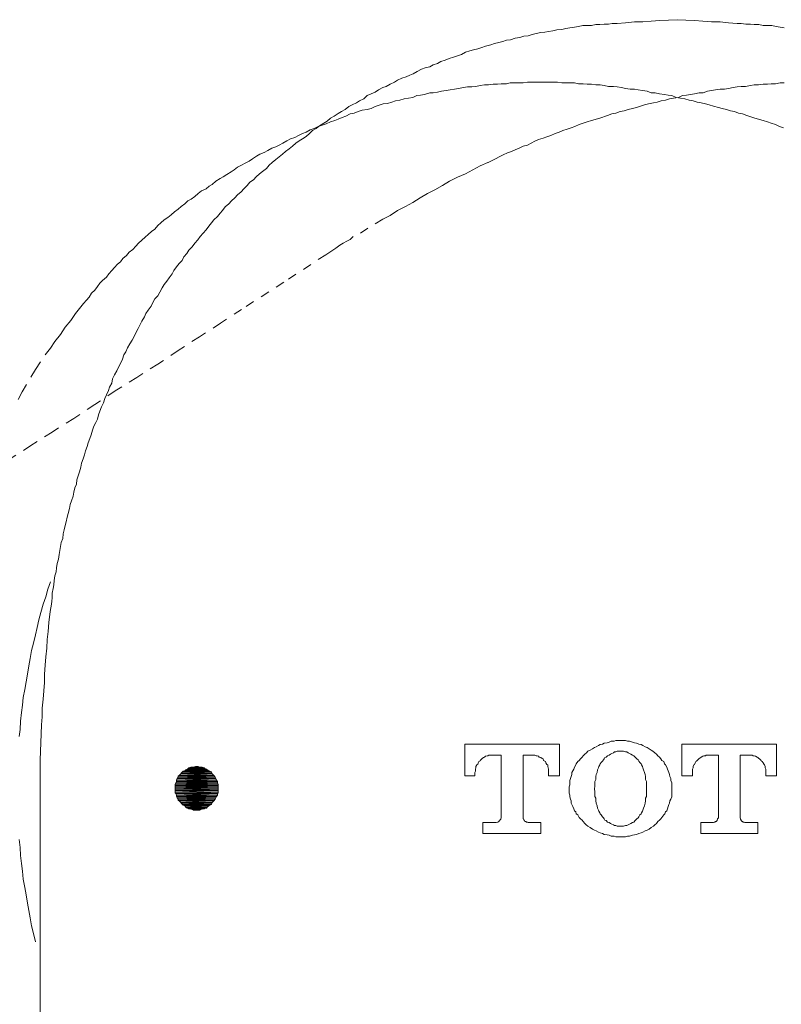
# Model space of a CAD drawing. Units: inches. Extents: x -360 to 1816, y -561 to 1041.
# Drawn here: x 159 to 190, y -14 to 25 of the extents above; entities that cross this region are included whole.
import ezdxf

# ---------------------------------------------------------------- set-up
doc = ezdxf.new("R2010")
doc.units = ezdxf.units.IN
doc.header["$MEASUREMENT"] = 0
for name, pattern in [('AI-Linetype-16', [0.705556, 0.352778, -0.352778]), ('AI-Linetype-18', [0.705556, 0.352778, -0.352778]), ('AI-Linetype-20', [0.705556, 0.352778, -0.352778]), ('AI-Linetype-29', [0.705556, 0.352778, -0.352778]), ('AI-Linetype-30', [0.705556, 0.352778, -0.352778])]:
    doc.linetypes.add(name, pattern=pattern)
doc.layers.add('图层 1', color=7, linetype='Continuous')

msp = doc.modelspace()

# ---------------------------------------------------------------- hatches: boundary and pattern name
at = {"layer": '图层 1'}
for points in [[(165.753, -4.657), (165.717, -4.675), (167.134, -4.675)], [(165.817, -4.603), (165.753, -4.657), (167.125, -4.657)], [(165.753, -4.657), (167.125, -4.657), (167.134, -4.675)], [(165.835, -4.576), (165.817, -4.603), (167.062, -4.603)], [(165.817, -4.603), (167.062, -4.603), (167.125, -4.657)], [(165.889, -4.521), (165.835, -4.576), (167.044, -4.576)], [(165.835, -4.576), (167.044, -4.576), (167.062, -4.603)], [(165.916, -4.494), (165.889, -4.521), (167.026, -4.521)], [(165.889, -4.521), (167.026, -4.521), (167.044, -4.576)], [(165.979, -4.476), (165.916, -4.494), (166.963, -4.494)], [(165.916, -4.494), (166.963, -4.494), (167.026, -4.521)], [(166.015, -4.44), (165.979, -4.476), (166.918, -4.476)], [(165.979, -4.476), (166.918, -4.476), (166.963, -4.494)], [(166.069, -4.413), (166.015, -4.44), (166.864, -4.44)], [(166.015, -4.44), (166.864, -4.44), (166.918, -4.476)], [(166.096, -4.395), (166.069, -4.413), (166.827, -4.413)], [(166.069, -4.413), (166.827, -4.413), (166.864, -4.44)], [(166.141, -4.359), (166.096, -4.395), (166.782, -4.395)], [(166.096, -4.395), (166.782, -4.395), (166.827, -4.413)], [(166.214, -4.332), (166.141, -4.359), (166.737, -4.359)], [(166.141, -4.359), (166.737, -4.359), (166.782, -4.395)], [(166.214, -4.332), (166.665, -4.332), (166.737, -4.359)], [(166.403, -4.314), (166.322, -4.332), (166.557, -4.332)], [(166.403, -4.314), (166.502, -4.314), (166.557, -4.332)], [(165.627, -4.946), (165.6, -5), (167.288, -5)], [(165.6, -5), (165.6, -5.054), (167.288, -5.054)], [(165.6, -5), (167.288, -5), (167.288, -5.054)], [(165.654, -4.901), (165.627, -4.946), (167.261, -4.946)], [(165.627, -4.946), (167.261, -4.946), (167.288, -5)], [(165.672, -4.783), (165.654, -4.846), (167.225, -4.846)], [(165.654, -4.846), (165.654, -4.901), (167.261, -4.901)], [(165.654, -4.846), (167.225, -4.846), (167.261, -4.901)], [(165.654, -4.901), (167.261, -4.901), (167.261, -4.946)], [(165.708, -4.729), (165.672, -4.783), (167.207, -4.783)], [(165.672, -4.783), (167.207, -4.783), (167.225, -4.846)], [(165.717, -4.675), (165.708, -4.729), (167.17, -4.729)], [(165.708, -4.729), (167.17, -4.729), (167.207, -4.783)], [(165.717, -4.675), (167.134, -4.675), (167.17, -4.729)], [(165.6, -5.054), (165.6, -5.108), (167.288, -5.108)], [(165.6, -5.054), (167.288, -5.054), (167.288, -5.108)], [(165.6, -5.108), (165.6, -5.162), (167.288, -5.162)], [(165.6, -5.108), (167.288, -5.108), (167.288, -5.162)], [(165.6, -5.162), (165.6, -5.226), (167.288, -5.226)], [(165.6, -5.162), (167.288, -5.162), (167.288, -5.226)], [(165.6, -5.226), (165.6, -5.271), (167.288, -5.271)], [(165.6, -5.226), (167.288, -5.226), (167.288, -5.271)], [(165.6, -5.271), (165.6, -5.343), (167.288, -5.343)], [(165.6, -5.271), (167.288, -5.271), (167.288, -5.343)], [(165.6, -5.343), (165.627, -5.379), (167.261, -5.379)], [(165.6, -5.343), (167.288, -5.343), (167.261, -5.379)], [(165.627, -5.379), (165.654, -5.442), (167.261, -5.442)], [(165.627, -5.379), (167.261, -5.379), (167.261, -5.442)], [(165.654, -5.442), (165.654, -5.487), (167.225, -5.487)], [(165.654, -5.442), (167.261, -5.442), (167.225, -5.487)], [(165.654, -5.487), (165.672, -5.541), (167.207, -5.541)], [(165.654, -5.487), (167.225, -5.487), (167.207, -5.541)], [(165.672, -5.541), (165.708, -5.596), (167.17, -5.596)], [(165.672, -5.541), (167.207, -5.541), (167.17, -5.596)], [(165.708, -5.596), (165.717, -5.65), (167.134, -5.65)], [(165.708, -5.596), (167.17, -5.596), (167.134, -5.65)], [(165.717, -5.65), (165.753, -5.668), (167.125, -5.668)], [(165.717, -5.65), (167.134, -5.65), (167.125, -5.668)], [(165.753, -5.668), (165.817, -5.731), (167.062, -5.731)], [(165.753, -5.668), (167.125, -5.668), (167.062, -5.731)], [(165.817, -5.731), (165.835, -5.749), (167.044, -5.749)], [(165.817, -5.731), (167.062, -5.731), (167.044, -5.749)], [(165.835, -5.749), (165.889, -5.812), (167.026, -5.812)], [(165.835, -5.749), (167.044, -5.749), (167.026, -5.812)], [(165.889, -5.812), (165.916, -5.83), (166.963, -5.83)], [(165.889, -5.812), (167.026, -5.812), (166.963, -5.83)], [(165.916, -5.83), (165.979, -5.866), (166.918, -5.866)], [(165.916, -5.83), (166.963, -5.83), (166.918, -5.866)], [(165.979, -5.866), (166.015, -5.912), (166.864, -5.912)], [(165.979, -5.866), (166.918, -5.866), (166.864, -5.912)], [(166.015, -5.912), (166.069, -5.948), (166.827, -5.948)], [(166.015, -5.912), (166.864, -5.912), (166.827, -5.948)], [(166.096, -5.948), (166.141, -5.975), (166.737, -5.975)], [(166.096, -5.948), (166.782, -5.948), (166.737, -5.975)], [(166.141, -5.975), (166.214, -5.993), (166.665, -5.993)], [(166.141, -5.975), (166.737, -5.975), (166.665, -5.993)], [(166.268, -5.993), (166.322, -6.029), (166.557, -6.029)], [(166.268, -5.993), (166.62, -5.993), (166.557, -6.029)]]:
    msp.add_hatch(color=7, dxfattribs=at).paths.add_polyline_path(points)

# ---------------------------------------------------------------- linework, layer by layer
at = {"layer": '图层 1', "color": 7, "lineweight": 9}
for points in [[(185.403, 25.147), (184.717, 25.111), (184.374, 25.093), (184.049, 25.057), (183.724, 25.057), (183.363, 25.021), (183.038, 25.003), (182.84, 25.003), (182.695, 24.976), (182.524, 24.976), (182.352, 24.958), (182.19, 24.958), (182.018, 24.922), (181.829, 24.913), (181.675, 24.913), (181.513, 24.877), (181.351, 24.859), (181.161, 24.823), (181.008, 24.795), (180.845, 24.759), (180.656, 24.741), (180.502, 24.714), (180.331, 24.678), (180.177, 24.66), (180.024, 24.642), (179.834, 24.597), (179.681, 24.57), (179.518, 24.516), (179.347, 24.498), (179.193, 24.443), (179.004, 24.416), (178.832, 24.353), (178.67, 24.335), (178.525, 24.281), (178.363, 24.254), (178.2, 24.209), (178.056, 24.155), (177.839, 24.109), (177.695, 24.046), (177.532, 23.992), (177.37, 23.965), (177.217, 23.92), (177.045, 23.866), (176.892, 23.775), (176.729, 23.721), (176.576, 23.667), (176.404, 23.613), (176.242, 23.55), (176.079, 23.505), (175.944, 23.423), (175.781, 23.369), (175.637, 23.288), (175.456, 23.243), (175.312, 23.198), (175.15, 23.099), (174.987, 23.017), (174.852, 22.963), (174.707, 22.891), (174.536, 22.837), (174.373, 22.765), (174.247, 22.683), (174.084, 22.602), (173.922, 22.512), (173.787, 22.476), (173.624, 22.385), (173.489, 22.295), (173.335, 22.223), (173.173, 22.151), (173.037, 22.024), (172.875, 21.952), (172.749, 21.871), (172.577, 21.79), (172.442, 21.718), (172.306, 21.609), (172.153, 21.528), (172.027, 21.447), (171.864, 21.338), (171.729, 21.266), (171.593, 21.14), (171.458, 21.068), (171.286, 20.959), (171.16, 20.86), (171.016, 20.779), (170.898, 20.661), (170.763, 20.544), (170.618, 20.454), (170.492, 20.364), (170.357, 20.273), (170.23, 20.156), (170.095, 20.057), (169.95, 19.948), (169.833, 19.849), (169.698, 19.732), (169.562, 19.632), (169.427, 19.515), (169.301, 19.407), (169.201, 19.28), (169.048, 19.163), (168.922, 19.064), (168.795, 18.956), (168.687, 18.829), (168.542, 18.739), (168.434, 18.613), (168.308, 18.477), (168.199, 18.36), (168.055, 18.233), (167.956, 18.125), (167.82, 17.999), (167.712, 17.881), (167.568, 17.764), (167.468, 17.62), (167.369, 17.511), (167.261, 17.385), (167.125, 17.25), (167.026, 17.132), (166.918, 17.006), (166.818, 16.861), (166.701, 16.726), (166.584, 16.591), (166.484, 16.464), (166.376, 16.338), (166.268, 16.194), (166.141, 16.058), (166.051, 15.923), (165.943, 15.796), (165.871, 15.652), (165.753, 15.526), (165.654, 15.399), (165.546, 15.255), (165.474, 15.128), (165.365, 14.966), (165.266, 14.831), (165.167, 14.704), (165.085, 14.569), (164.986, 14.406), (164.914, 14.262), (164.788, 14.136), (164.706, 13.973), (164.643, 13.847), (164.526, 13.684), (164.445, 13.558), (164.381, 13.423), (164.282, 13.251), (164.21, 13.125), (164.138, 12.962), (164.047, 12.791), (163.975, 12.655), (163.894, 12.511), (163.813, 12.366), (163.722, 12.204), (163.65, 12.051), (163.569, 11.924), (163.515, 11.753), (163.434, 11.59), (163.361, 11.437), (163.289, 11.301), (163.208, 11.139), (163.127, 10.976), (163.091, 10.814), (163.009, 10.651), (162.964, 10.525), (162.892, 10.354), (162.82, 10.2), (162.766, 10.038), (162.684, 9.884), (162.63, 9.713), (162.567, 9.559), (162.531, 9.388), (162.468, 9.261), (162.387, 9.117), (162.341, 8.955), (162.278, 8.774), (162.224, 8.63), (162.17, 8.458), (162.125, 8.314), (162.062, 8.142), (162.017, 7.989), (161.962, 7.826), (161.899, 7.655), (161.881, 7.501), (161.827, 7.312), (161.773, 7.158), (161.719, 7.005), (161.701, 6.824), (161.637, 6.68), (161.592, 6.518), (161.574, 6.355), (161.511, 6.175), (161.457, 6.03), (161.43, 5.868), (161.376, 5.669), (161.34, 5.525), (161.294, 5.344), (161.258, 5.191), (161.213, 5.028), (161.177, 4.866), (161.159, 4.685), (161.105, 4.523), (161.069, 4.369), (161.051, 4.207), (161.015, 4.053), (160.997, 3.864), (160.942, 3.701), (160.915, 3.53), (160.906, 3.376), (160.852, 3.214), (160.825, 3.033), (160.807, 2.862), (160.78, 2.708), (160.744, 2.528), (160.744, 2.356), (160.726, 2.203), (160.708, 2.022), (160.672, 1.878), (160.645, 1.698), (160.617, 1.373), (160.59, 1.012), (160.545, 0.705), (160.527, 0.362), (160.491, 0.019), (160.473, -0.306), (160.437, -0.667), (160.437, -0.992), (160.41, -1.326), (160.383, -1.651), (160.347, -2.003), (160.347, -2.355), (160.329, -2.662), (160.302, -3.375), (160.274, -4.043)], [(185.403, 25.147), (186.089, 25.111), (186.414, 25.093), (186.757, 25.057), (187.1, 25.057), (187.425, 25.021), (187.768, 25.003), (187.931, 25.003), (188.111, 24.976), (188.292, 24.976), (188.436, 24.958), (188.617, 24.958), (188.797, 24.922), (188.96, 24.913), (189.14, 24.913), (189.303, 24.877), (189.465, 24.859), (189.618, 24.823)], [(160.672, 2.97), (160.572, 2.681), (160.491, 2.384), (160.383, 2.095), (160.302, 1.77), (160.22, 1.472), (160.148, 1.174), (160.085, 0.885), (160.004, 0.56), (159.922, 0.271), (159.877, -0.054), (159.823, -0.342), (159.769, -0.667), (159.715, -0.974), (159.661, -1.272), (159.597, -1.588), (159.579, -1.895), (159.534, -2.184), (159.498, -2.518), (159.48, -2.843), (159.444, -3.122)], [(160.274, -4.043), (160.274, -4.206), (160.274, -4.359), (160.274, -4.521), (160.274, -4.675), (160.274, -4.846), (160.274, -5), (160.274, -5.343)], [(160.274, -5.343), (160.274, -7.311), (160.274, -9.296), (160.274, -10.271), (160.274, -11.273), (160.274, -12.257), (160.274, -13.25), (160.274, -14.279)], [(159.444, -7.184), (159.48, -7.509), (159.498, -7.825), (159.534, -8.132), (159.579, -8.43), (159.597, -8.755), (159.661, -9.08), (159.715, -9.369), (159.769, -9.693), (159.823, -9.982), (159.877, -10.271), (159.922, -10.596), (160.004, -10.894), (160.085, -11.228)]]:
    msp.add_lwpolyline(points, dxfattribs=at)
at = {"layer": '图层 1', "color": 7, "linetype": 'AI-Linetype-30', "lineweight": 9}
msp.add_lwpolyline([(160.085, 11.356), (160.473, 11.924), (160.672, 12.186), (160.852, 12.457), (161.069, 12.737), (161.258, 13.016), (161.475, 13.278), (161.664, 13.558), (161.773, 13.684), (161.881, 13.82), (161.98, 13.955), (162.098, 14.081), (162.206, 14.208), (162.296, 14.361), (162.423, 14.479), (162.531, 14.623), (162.63, 14.749), (162.73, 14.867), (162.883, 14.993), (162.982, 15.128), (163.091, 15.255), (163.199, 15.372), (163.325, 15.499), (163.434, 15.598), (163.533, 15.733), (163.677, 15.851), (163.777, 15.977), (163.921, 16.085), (164.047, 16.221), (164.156, 16.338), (164.282, 16.446), (164.408, 16.564), (164.526, 16.681), (164.661, 16.789), (164.788, 16.889), (164.914, 17.024), (165.031, 17.132), (165.167, 17.25), (165.311, 17.349), (165.437, 17.457), (165.573, 17.566), (165.708, 17.674), (165.835, 17.782), (165.979, 17.881), (166.096, 17.999), (166.232, 18.071), (166.376, 18.179), (166.502, 18.297), (166.638, 18.396), (166.818, 18.477), (166.936, 18.585), (167.062, 18.649), (167.207, 18.775), (167.369, 18.883), (167.495, 18.956), (167.64, 19.046), (167.802, 19.145), (167.929, 19.226), (168.055, 19.335), (168.217, 19.407), (168.362, 19.488), (168.515, 19.569), (168.642, 19.66), (168.804, 19.768), (168.94, 19.849), (169.102, 19.912), (169.246, 19.994), (169.409, 20.075), (169.562, 20.129), (169.698, 20.201), (169.842, 20.282), (170.005, 20.364), (170.149, 20.454), (170.312, 20.499), (170.456, 20.58), (170.618, 20.661), (170.763, 20.707), (170.916, 20.806), (171.079, 20.86), (171.241, 20.941), (171.395, 20.986), (171.557, 21.041), (171.729, 21.122), (171.891, 21.176), (172.027, 21.23), (172.189, 21.284), (172.333, 21.338), (172.496, 21.429), (172.658, 21.465), (172.821, 21.528), (172.974, 21.573), (173.173, 21.609), (173.335, 21.645), (173.489, 21.718), (173.651, 21.772), (173.805, 21.826), (173.967, 21.844), (174.139, 21.898), (174.292, 21.952), (174.464, 21.97), (174.626, 22.024), (174.807, 22.052), (174.969, 22.079), (175.131, 22.151), (175.276, 22.169), (175.438, 22.196), (175.637, 22.259), (175.781, 22.259), (175.944, 22.295), (176.106, 22.331), (176.287, 22.358), (176.449, 22.385), (176.612, 22.413), (176.774, 22.44), (176.973, 22.476), (177.135, 22.494), (177.298, 22.494), (177.46, 22.512), (177.632, 22.548), (177.794, 22.575), (177.957, 22.575), (178.146, 22.602), (178.309, 22.602), (178.462, 22.62), (178.67, 22.62), (178.814, 22.656), (178.977, 22.656), (179.166, 22.656), (179.32, 22.656), (179.491, 22.683), (179.681, 22.683), (179.834, 22.683), (179.997, 22.683), (180.177, 22.683), (180.331, 22.683), (180.502, 22.683), (180.683, 22.683), (180.845, 22.656), (181.008, 22.656), (181.188, 22.656), (181.351, 22.656), (181.513, 22.62), (181.694, 22.62), (181.856, 22.602), (182.018, 22.602), (182.19, 22.575), (182.37, 22.575), (182.524, 22.548), (182.695, 22.512), (182.885, 22.512), (183.038, 22.494), (183.201, 22.476), (183.363, 22.44), (183.544, 22.413), (183.724, 22.413), (183.869, 22.385), (184.031, 22.358), (184.212, 22.331), (184.374, 22.259), (184.537, 22.259), (184.699, 22.223), (184.898, 22.196), (185.042, 22.169), (185.187, 22.151), (185.367, 22.079), (185.53, 22.052), (185.71, 22.024), (185.873, 21.97), (186.026, 21.952), (186.189, 21.898), (186.351, 21.871), (186.513, 21.826), (186.667, 21.79), (186.838, 21.736), (187.028, 21.69), (187.172, 21.645), (187.344, 21.609), (187.506, 21.555), (187.669, 21.528), (187.822, 21.465), (187.985, 21.429), (188.147, 21.366), (188.472, 21.266), (188.797, 21.176), (188.96, 21.122), (189.113, 21.068), (189.275, 21.013), (189.438, 20.941), (189.591, 20.887)], dxfattribs=at)
at = {"layer": '图层 1', "color": 7, "linetype": 'AI-Linetype-18', "lineweight": 9}
msp.add_lwpolyline([(189.618, 22.656), (189.465, 22.656), (189.275, 22.62), (189.113, 22.62), (188.96, 22.602), (188.797, 22.602), (188.608, 22.575), (188.436, 22.575), (188.292, 22.548), (188.093, 22.512), (187.931, 22.512), (187.768, 22.494), (187.606, 22.476), (187.425, 22.44), (187.263, 22.413), (187.1, 22.413), (186.92, 22.385), (186.757, 22.358), (186.595, 22.331), (186.432, 22.259), (186.27, 22.259), (186.089, 22.223), (185.927, 22.196), (185.764, 22.169), (185.611, 22.151), (185.448, 22.079), (185.259, 22.052), (185.096, 22.024), (184.943, 21.97), (184.771, 21.952), (184.618, 21.898), (184.465, 21.871), (184.266, 21.826), (184.113, 21.79), (183.95, 21.736), (183.797, 21.69), (183.634, 21.645), (183.472, 21.609), (183.309, 21.555), (183.147, 21.528), (182.984, 21.465), (182.822, 21.429), (182.659, 21.366), (182.352, 21.266), (182.018, 21.176), (181.856, 21.122), (181.694, 21.068), (181.54, 21.013), (181.369, 20.941), (181.224, 20.887), (181.062, 20.824), (180.89, 20.779), (180.746, 20.707), (180.583, 20.661), (180.421, 20.58), (180.258, 20.526), (180.114, 20.472), (179.933, 20.418), (179.789, 20.355), (179.645, 20.282), (179.491, 20.201), (179.32, 20.156), (179.166, 20.075), (179.004, 20.021), (178.868, 19.948), (178.706, 19.894), (178.543, 19.813), (178.381, 19.732), (178.255, 19.678), (177.93, 19.515), (177.632, 19.389), (177.334, 19.226), (177.045, 19.064), (176.729, 18.937), (176.422, 18.775), (176.142, 18.613), (175.845, 18.441), (175.556, 18.297), (175.258, 18.125), (174.969, 17.936), (174.68, 17.782), (174.373, 17.62), (174.084, 17.43), (173.787, 17.277), (173.2, 16.925), (172.64, 16.564)], dxfattribs=at)
at = {"layer": '图层 1', "color": 7, "linetype": 'AI-Linetype-20', "lineweight": 9}
msp.add_lwpolyline([(172.613, 16.591), (172.496, 16.482), (172.369, 16.41), (172.225, 16.338), (172.099, 16.248), (171.936, 16.139), (171.81, 16.058), (171.539, 15.878)], dxfattribs=at)
at = {"layer": '图层 1', "color": 7, "linetype": 'AI-Linetype-16', "lineweight": 9}
msp.add_lwpolyline([(171.539, 15.878), (169.878, 14.794), (168.217, 13.72), (167.387, 13.179), (166.557, 12.637), (165.717, 12.105), (164.914, 11.563), (164.083, 11.04), (163.235, 10.507), (162.423, 9.965), (161.592, 9.424), (160.744, 8.882), (159.904, 8.35), (159.083, 7.826)], dxfattribs=at)
at = {"layer": '图层 1', "color": 7, "linetype": 'AI-Linetype-29', "lineweight": 9}
msp.add_lwpolyline([(160.085, 11.356), (159.733, 10.76), (159.561, 10.471), (159.399, 10.164)], dxfattribs=at)
at = {"layer": '图层 1', "color": 7, "lineweight": 5}
for points in [[(180.331, -4.549), (180.331, -4.675), (180.764, -4.675), (180.764, -3.429), (177.027, -3.429), (177.027, -4.675), (177.415, -4.675), (177.415, -4.549)], [(183.165, -3.285), (183.093, -3.285), (182.984, -3.285), (182.912, -3.312), (182.804, -3.312), (182.713, -3.348), (182.641, -3.375), (182.524, -3.393), (182.461, -3.429), (182.37, -3.447), (182.298, -3.474), (182.208, -3.529), (182.136, -3.556), (182.055, -3.61), (181.973, -3.664), (181.883, -3.709), (181.829, -3.772), (181.757, -3.826)], [(184.591, -3.826), (184.519, -3.772), (184.437, -3.709), (184.374, -3.664), (184.293, -3.61), (184.212, -3.556), (184.14, -3.529), (184.049, -3.474), (183.977, -3.447), (183.887, -3.429), (183.797, -3.393), (183.724, -3.375), (183.634, -3.348), (183.526, -3.312), (183.445, -3.312), (183.363, -3.285), (183.246, -3.285), (183.165, -3.285)], [(188.905, -4.549), (188.905, -4.675), (189.321, -4.675), (189.321, -3.429), (185.584, -3.429), (185.584, -4.675), (186.008, -4.675), (186.008, -4.549)], [(178.146, -3.863), (178.092, -3.863), (178.056, -3.863), (177.975, -3.863), (177.93, -3.89), (177.903, -3.89), (177.839, -3.899), (177.794, -3.935), (177.767, -3.953), (177.713, -3.989), (177.695, -4.007), (177.632, -4.07), (177.614, -4.097), (177.578, -4.115), (177.551, -4.169), (177.532, -4.224), (177.496, -4.242), (177.46, -4.314), (177.46, -4.359), (177.442, -4.413), (177.442, -4.476), (177.442, -4.494), (177.415, -4.549)], [(178.146, -3.863), (178.462, -3.863), (178.462, -6.273)], [(179.32, -3.863), (179.32, -3.863)], [(179.32, -6.273), (179.32, -3.863)], [(179.32, -3.863), (179.645, -3.863)], [(180.331, -4.549), (180.331, -4.494), (180.331, -4.476), (180.331, -4.413), (180.313, -4.359), (180.294, -4.314), (180.294, -4.242), (180.258, -4.224), (180.222, -4.169), (180.204, -4.115), (180.177, -4.097), (180.123, -4.07), (180.114, -4.007), (180.078, -3.989), (180.024, -3.953), (179.96, -3.935), (179.933, -3.899), (179.879, -3.89), (179.834, -3.89), (179.789, -3.863), (179.717, -3.863), (179.699, -3.863), (179.645, -3.863)], [(181.757, -3.826), (181.694, -3.89), (181.648, -3.935), (181.594, -4.007), (181.54, -4.07), (181.486, -4.115), (181.414, -4.206), (181.405, -4.242), (181.351, -4.332), (181.323, -4.413), (181.287, -4.476), (181.251, -4.549), (181.251, -4.621), (181.224, -4.702), (181.188, -4.783), (181.161, -4.864), (181.161, -4.946), (181.161, -5.036), (181.143, -5.108), (181.143, -5.189), (181.143, -5.271), (181.143, -5.361), (181.161, -5.442), (181.161, -5.505), (181.188, -5.596), (181.224, -5.668), (181.224, -5.749), (181.251, -5.812), (181.287, -5.884), (181.323, -5.975), (181.351, -6.056), (181.405, -6.101), (181.414, -6.173), (181.486, -6.218), (181.54, -6.318), (181.594, -6.372), (181.648, -6.426), (181.694, -6.48), (181.757, -6.552)], [(183.165, -3.709), (183.129, -3.709), (183.038, -3.709), (182.984, -3.736), (182.93, -3.736), (182.885, -3.772), (182.822, -3.79), (182.768, -3.826), (182.713, -3.863), (182.659, -3.89), (182.605, -3.935), (182.551, -3.953), (182.524, -4.007), (182.497, -4.043), (182.461, -4.097), (182.398, -4.151), (182.37, -4.206), (182.352, -4.242), (182.316, -4.314), (182.298, -4.359)], [(184.049, -4.359), (184.031, -4.314), (183.995, -4.242), (183.977, -4.206), (183.923, -4.151), (183.887, -4.097), (183.869, -4.043), (183.815, -4.007), (183.76, -3.953), (183.742, -3.935), (183.688, -3.89), (183.634, -3.863), (183.571, -3.826), (183.526, -3.79), (183.472, -3.772), (183.418, -3.736), (183.363, -3.736), (183.282, -3.709), (183.228, -3.709), (183.165, -3.709)], [(184.591, -3.826), (184.591, -3.826)], [(184.591, -6.552), (184.645, -6.48), (184.699, -6.426), (184.753, -6.372), (184.799, -6.318), (184.88, -6.218), (184.916, -6.173), (184.943, -6.101), (184.997, -6.056), (185.024, -5.975), (185.042, -5.884), (185.078, -5.812), (185.096, -5.749), (185.114, -5.668), (185.151, -5.596), (185.187, -5.505), (185.187, -5.442), (185.187, -5.361), (185.187, -5.271), (185.187, -5.189), (185.187, -5.108), (185.187, -5.036), (185.187, -4.946), (185.151, -4.864), (185.151, -4.783), (185.114, -4.702), (185.096, -4.621), (185.078, -4.549), (185.042, -4.476), (185.024, -4.413), (184.997, -4.332), (184.943, -4.242), (184.898, -4.206), (184.88, -4.115), (184.799, -4.07), (184.753, -4.007), (184.699, -3.935), (184.645, -3.89), (184.591, -3.826)], [(186.694, -3.863), (186.64, -3.863), (186.595, -3.863), (186.541, -3.863), (186.513, -3.89), (186.45, -3.89), (186.414, -3.899), (186.351, -3.935), (186.333, -3.953), (186.27, -3.989), (186.252, -4.007), (186.189, -4.07), (186.161, -4.097), (186.134, -4.115), (186.107, -4.169), (186.089, -4.224), (186.053, -4.242), (186.026, -4.314), (186.026, -4.359), (186.008, -4.413), (186.008, -4.476), (186.008, -4.494), (186.008, -4.549)], [(186.694, -3.863), (187.028, -3.863), (187.028, -6.273)], [(187.885, -6.273), (187.885, -3.863), (188.201, -3.863)], [(188.905, -4.549), (188.905, -4.494), (188.905, -4.476), (188.905, -4.413), (188.878, -4.359), (188.878, -4.314), (188.851, -4.242), (188.833, -4.224), (188.797, -4.169), (188.761, -4.115), (188.725, -4.097), (188.716, -4.07), (188.653, -4.007), (188.617, -3.989), (188.58, -3.953), (188.553, -3.935), (188.49, -3.899), (188.436, -3.89), (188.4, -3.89), (188.364, -3.863), (188.31, -3.863), (188.246, -3.863), (188.201, -3.863)], [(182.298, -4.359), (182.262, -4.44), (182.244, -4.549), (182.208, -4.621), (182.19, -4.702), (182.19, -4.819), (182.154, -4.901), (182.154, -5), (182.154, -5.09), (182.136, -5.189), (182.154, -5.307), (182.154, -5.379), (182.154, -5.487), (182.19, -5.559), (182.19, -5.668), (182.208, -5.749), (182.244, -5.866), (182.262, -5.948), (182.298, -6.029)], [(184.049, -6.029), (184.076, -5.948), (184.113, -5.866), (184.14, -5.749), (184.158, -5.668), (184.158, -5.559), (184.194, -5.487), (184.194, -5.379), (184.194, -5.307), (184.194, -5.189), (184.194, -5.108), (184.194, -5), (184.194, -4.901), (184.158, -4.819), (184.158, -4.702), (184.14, -4.621), (184.113, -4.549), (184.076, -4.44), (184.049, -4.359)], [(182.298, -6.029), (182.316, -6.074), (182.352, -6.137), (182.37, -6.173), (182.398, -6.218), (182.461, -6.291), (182.497, -6.336), (182.524, -6.372), (182.551, -6.426), (182.605, -6.444), (182.659, -6.498), (182.713, -6.516), (182.768, -6.552), (182.822, -6.579), (182.885, -6.607), (182.93, -6.634), (182.984, -6.634), (183.038, -6.661), (183.129, -6.661), (183.165, -6.661)], [(183.165, -6.661), (183.228, -6.661), (183.282, -6.661), (183.363, -6.634), (183.418, -6.634), (183.472, -6.607), (183.526, -6.579), (183.571, -6.552), (183.634, -6.516), (183.688, -6.498), (183.742, -6.444), (183.76, -6.426), (183.815, -6.372), (183.869, -6.336), (183.887, -6.291), (183.923, -6.218), (183.977, -6.173), (183.995, -6.137), (184.031, -6.074), (184.049, -6.029)], [(184.049, -6.029), (184.049, -6.029)], [(178.2, -6.516), (177.731, -6.516), (177.731, -6.95), (180.024, -6.95), (180.024, -6.516), (179.608, -6.516)], [(178.2, -6.516), (178.236, -6.516), (178.255, -6.516), (178.309, -6.498), (178.327, -6.498), (178.363, -6.48), (178.381, -6.48), (178.381, -6.444), (178.408, -6.426), (178.444, -6.39), (178.444, -6.372), (178.462, -6.336), (178.462, -6.291), (178.462, -6.273)], [(179.32, -6.273), (179.32, -6.291), (179.32, -6.336), (179.32, -6.372), (179.347, -6.39), (179.347, -6.426), (179.374, -6.444), (179.392, -6.48), (179.428, -6.48), (179.455, -6.498), (179.491, -6.498), (179.518, -6.516), (179.554, -6.516), (179.608, -6.516)], [(181.757, -6.552), (181.811, -6.607), (181.883, -6.661), (181.973, -6.715), (182.055, -6.778), (182.136, -6.823), (182.208, -6.841), (182.298, -6.895), (182.37, -6.922), (182.461, -6.95), (182.524, -6.986), (182.641, -7.004), (182.713, -7.022), (182.804, -7.058), (182.912, -7.058), (182.984, -7.085), (183.075, -7.085), (183.165, -7.085)], [(183.165, -7.085), (183.246, -7.085), (183.363, -7.085), (183.445, -7.058), (183.526, -7.058), (183.634, -7.022), (183.724, -7.004), (183.797, -6.986), (183.887, -6.95), (183.977, -6.922), (184.049, -6.895), (184.14, -6.841), (184.212, -6.823), (184.293, -6.778), (184.374, -6.715), (184.465, -6.661), (184.519, -6.607), (184.591, -6.552)], [(186.757, -6.516), (186.333, -6.516), (186.333, -6.95), (188.58, -6.95), (188.58, -6.516), (188.147, -6.516)], [(186.757, -6.516), (186.775, -6.516), (186.838, -6.516), (186.856, -6.498), (186.893, -6.498), (186.92, -6.48), (186.938, -6.48), (186.974, -6.444), (186.974, -6.426), (186.992, -6.39), (186.992, -6.372), (187.028, -6.336), (187.028, -6.291), (187.028, -6.273)], [(187.885, -6.273), (187.885, -6.291), (187.885, -6.336), (187.904, -6.372), (187.904, -6.39), (187.931, -6.426), (187.931, -6.444), (187.967, -6.48), (187.985, -6.48), (188.003, -6.498), (188.039, -6.498), (188.066, -6.516), (188.111, -6.516), (188.147, -6.516)], [(188.147, -6.516), (188.147, -6.516)]]:
    msp.add_lwpolyline(points, dxfattribs=at)
at = {"layer": '图层 1', "color": 7, "lineweight": 0}
for points in [[(167.288, -5.162), (167.288, -5.108), (167.288, -5.054), (167.288, -5), (167.261, -4.946), (167.261, -4.901), (167.225, -4.846), (167.207, -4.783), (167.17, -4.729), (167.134, -4.675), (167.125, -4.657), (167.062, -4.603), (167.044, -4.576), (167.026, -4.521), (166.963, -4.494), (166.918, -4.476), (166.864, -4.44), (166.827, -4.413), (166.782, -4.395), (166.737, -4.359), (166.665, -4.332), (166.62, -4.332), (166.557, -4.332), (166.502, -4.314), (166.457, -4.314), (166.403, -4.314), (166.322, -4.332), (166.268, -4.332), (166.214, -4.332), (166.141, -4.359), (166.096, -4.395), (166.069, -4.413), (166.015, -4.44), (165.979, -4.476), (165.916, -4.494), (165.889, -4.521), (165.835, -4.576), (165.817, -4.603), (165.753, -4.657), (165.717, -4.675), (165.708, -4.729), (165.672, -4.783), (165.654, -4.846), (165.654, -4.901), (165.627, -4.946), (165.6, -5), (165.6, -5.054), (165.6, -5.108), (165.6, -5.162), (165.6, -5.226), (165.6, -5.271), (165.6, -5.343), (165.627, -5.379), (165.654, -5.442), (165.654, -5.487), (165.672, -5.541), (165.708, -5.596), (165.717, -5.65), (165.753, -5.668), (165.817, -5.731), (165.835, -5.749), (165.889, -5.812), (165.916, -5.83), (165.979, -5.866), (166.015, -5.912), (166.069, -5.948), (166.096, -5.948), (166.141, -5.975), (166.214, -5.993), (166.268, -5.993), (166.322, -6.029), (166.403, -6.029), (166.457, -6.029), (166.502, -6.029), (166.557, -6.029), (166.62, -5.993), (166.665, -5.993), (166.737, -5.975), (166.782, -5.948), (166.827, -5.948), (166.864, -5.912), (166.918, -5.866), (166.963, -5.83), (167.026, -5.812), (167.044, -5.749), (167.062, -5.731), (167.125, -5.668), (167.134, -5.65), (167.17, -5.596), (167.207, -5.541), (167.225, -5.487), (167.261, -5.442), (167.261, -5.379), (167.288, -5.343), (167.288, -5.271), (167.288, -5.226), (167.288, -5.162), (167.288, -5.162)], [(165.753, -4.657), (165.717, -4.675), (167.134, -4.675), (165.753, -4.657)], [(165.753, -4.657), (165.717, -4.675), (167.134, -4.675), (165.753, -4.657), (165.753, -4.657)], [(165.817, -4.603), (165.753, -4.657), (167.125, -4.657), (165.817, -4.603)], [(165.817, -4.603), (165.753, -4.657), (167.125, -4.657), (165.817, -4.603), (165.817, -4.603)], [(165.753, -4.657), (167.125, -4.657), (167.134, -4.675), (165.753, -4.657)], [(165.753, -4.657), (167.125, -4.657), (167.134, -4.675), (165.753, -4.657), (165.753, -4.657)], [(165.835, -4.576), (165.817, -4.603), (167.062, -4.603), (165.835, -4.576)], [(165.835, -4.576), (165.817, -4.603), (167.062, -4.603), (165.835, -4.576), (165.835, -4.576)], [(165.817, -4.603), (167.062, -4.603), (167.125, -4.657), (165.817, -4.603)], [(165.817, -4.603), (167.062, -4.603), (167.125, -4.657), (165.817, -4.603), (165.817, -4.603)], [(165.889, -4.521), (165.835, -4.576), (167.044, -4.576), (165.889, -4.521)], [(165.889, -4.521), (165.835, -4.576), (167.044, -4.576), (165.889, -4.521), (165.889, -4.521)], [(165.835, -4.576), (167.044, -4.576), (167.062, -4.603), (165.835, -4.576)], [(165.835, -4.576), (167.044, -4.576), (167.062, -4.603), (165.835, -4.576), (165.835, -4.576)], [(165.916, -4.494), (165.889, -4.521), (167.026, -4.521), (165.916, -4.494)], [(165.916, -4.494), (165.889, -4.521), (167.026, -4.521), (165.916, -4.494), (165.916, -4.494)], [(165.889, -4.521), (167.026, -4.521), (167.044, -4.576), (165.889, -4.521)], [(165.889, -4.521), (167.026, -4.521), (167.044, -4.576), (165.889, -4.521), (165.889, -4.521)], [(165.979, -4.476), (165.916, -4.494), (166.963, -4.494), (165.979, -4.476)], [(165.979, -4.476), (165.916, -4.494), (166.963, -4.494), (165.979, -4.476), (165.979, -4.476)], [(165.916, -4.494), (166.963, -4.494), (167.026, -4.521), (165.916, -4.494)], [(165.916, -4.494), (166.963, -4.494), (167.026, -4.521), (165.916, -4.494), (165.916, -4.494)], [(166.015, -4.44), (165.979, -4.476), (166.918, -4.476), (166.015, -4.44)], [(166.015, -4.44), (165.979, -4.476), (166.918, -4.476), (166.015, -4.44), (166.015, -4.44)], [(165.979, -4.476), (166.918, -4.476), (166.963, -4.494), (165.979, -4.476)], [(165.979, -4.476), (166.918, -4.476), (166.963, -4.494), (165.979, -4.476), (165.979, -4.476)], [(166.069, -4.413), (166.015, -4.44), (166.864, -4.44), (166.069, -4.413)], [(166.069, -4.413), (166.015, -4.44), (166.864, -4.44), (166.069, -4.413), (166.069, -4.413)], [(166.015, -4.44), (166.864, -4.44), (166.918, -4.476), (166.015, -4.44)], [(166.015, -4.44), (166.864, -4.44), (166.918, -4.476), (166.015, -4.44), (166.015, -4.44)], [(166.096, -4.395), (166.069, -4.413), (166.827, -4.413), (166.096, -4.395)], [(166.096, -4.395), (166.069, -4.413), (166.827, -4.413), (166.096, -4.395), (166.096, -4.395)], [(166.069, -4.413), (166.827, -4.413), (166.864, -4.44), (166.069, -4.413)], [(166.069, -4.413), (166.827, -4.413), (166.864, -4.44), (166.069, -4.413), (166.069, -4.413)], [(166.141, -4.359), (166.096, -4.395), (166.782, -4.395), (166.141, -4.359)], [(166.141, -4.359), (166.096, -4.395), (166.782, -4.395), (166.141, -4.359), (166.141, -4.359)], [(166.096, -4.395), (166.782, -4.395), (166.827, -4.413), (166.096, -4.395)], [(166.096, -4.395), (166.782, -4.395), (166.827, -4.413), (166.096, -4.395), (166.096, -4.395)], [(166.214, -4.332), (166.141, -4.359), (166.737, -4.359), (166.214, -4.332)], [(166.214, -4.332), (166.141, -4.359), (166.737, -4.359), (166.214, -4.332), (166.214, -4.332)], [(166.141, -4.359), (166.737, -4.359), (166.782, -4.395), (166.141, -4.359)], [(166.141, -4.359), (166.737, -4.359), (166.782, -4.395), (166.141, -4.359), (166.141, -4.359)], [(166.268, -4.332), (166.214, -4.332), (166.665, -4.332), (166.268, -4.332)], [(166.268, -4.332), (166.214, -4.332), (166.665, -4.332), (166.268, -4.332), (166.268, -4.332)], [(166.214, -4.332), (166.665, -4.332), (166.737, -4.359), (166.214, -4.332)], [(166.214, -4.332), (166.665, -4.332), (166.737, -4.359), (166.214, -4.332), (166.214, -4.332)], [(166.322, -4.332), (166.268, -4.332), (166.62, -4.332), (166.322, -4.332)], [(166.322, -4.332), (166.268, -4.332), (166.62, -4.332), (166.322, -4.332), (166.322, -4.332)], [(166.268, -4.332), (166.62, -4.332), (166.665, -4.332), (166.268, -4.332)], [(166.268, -4.332), (166.62, -4.332), (166.665, -4.332), (166.268, -4.332), (166.268, -4.332)], [(166.403, -4.314), (166.322, -4.332), (166.557, -4.332), (166.403, -4.314)], [(166.403, -4.314), (166.322, -4.332), (166.557, -4.332), (166.403, -4.314), (166.403, -4.314)], [(166.322, -4.332), (166.557, -4.332), (166.62, -4.332), (166.322, -4.332)], [(166.322, -4.332), (166.557, -4.332), (166.62, -4.332), (166.322, -4.332), (166.322, -4.332)], [(166.457, -4.314), (166.403, -4.314), (166.502, -4.314), (166.457, -4.314)], [(166.457, -4.314), (166.403, -4.314), (166.502, -4.314), (166.457, -4.314), (166.457, -4.314)], [(166.403, -4.314), (166.502, -4.314), (166.557, -4.332), (166.403, -4.314)], [(166.403, -4.314), (166.502, -4.314), (166.557, -4.332), (166.403, -4.314), (166.403, -4.314)], [(165.627, -4.946), (165.6, -5), (167.288, -5), (165.627, -4.946)], [(165.627, -4.946), (165.6, -5), (167.288, -5), (165.627, -4.946), (165.627, -4.946)], [(165.6, -5), (165.6, -5.054), (167.288, -5.054), (165.6, -5)], [(165.6, -5), (165.6, -5.054), (167.288, -5.054), (165.6, -5), (165.6, -5)], [(165.6, -5), (167.288, -5), (167.288, -5.054), (165.6, -5)], [(165.6, -5), (167.288, -5), (167.288, -5.054), (165.6, -5), (165.6, -5)], [(165.654, -4.901), (165.627, -4.946), (167.261, -4.946), (165.654, -4.901)], [(165.654, -4.901), (165.627, -4.946), (167.261, -4.946), (165.654, -4.901), (165.654, -4.901)], [(165.627, -4.946), (167.261, -4.946), (167.288, -5), (165.627, -4.946)], [(165.627, -4.946), (167.261, -4.946), (167.288, -5), (165.627, -4.946), (165.627, -4.946)], [(165.672, -4.783), (165.654, -4.846), (167.225, -4.846), (165.672, -4.783)], [(165.672, -4.783), (165.654, -4.846), (167.225, -4.846), (165.672, -4.783), (165.672, -4.783)], [(165.654, -4.846), (165.654, -4.901), (167.261, -4.901), (165.654, -4.846)], [(165.654, -4.846), (165.654, -4.901), (167.261, -4.901), (165.654, -4.846), (165.654, -4.846)], [(165.654, -4.846), (167.225, -4.846), (167.261, -4.901), (165.654, -4.846)], [(165.654, -4.846), (167.225, -4.846), (167.261, -4.901), (165.654, -4.846), (165.654, -4.846)], [(165.654, -4.901), (167.261, -4.901), (167.261, -4.946), (165.654, -4.901)], [(165.654, -4.901), (167.261, -4.901), (167.261, -4.946), (165.654, -4.901), (165.654, -4.901)], [(165.708, -4.729), (165.672, -4.783), (167.207, -4.783), (165.708, -4.729)], [(165.708, -4.729), (165.672, -4.783), (167.207, -4.783), (165.708, -4.729), (165.708, -4.729)], [(165.672, -4.783), (167.207, -4.783), (167.225, -4.846), (165.672, -4.783)], [(165.672, -4.783), (167.207, -4.783), (167.225, -4.846), (165.672, -4.783), (165.672, -4.783)], [(165.717, -4.675), (165.708, -4.729), (167.17, -4.729), (165.717, -4.675)], [(165.717, -4.675), (165.708, -4.729), (167.17, -4.729), (165.717, -4.675), (165.717, -4.675)], [(165.708, -4.729), (167.17, -4.729), (167.207, -4.783), (165.708, -4.729)], [(165.708, -4.729), (167.17, -4.729), (167.207, -4.783), (165.708, -4.729), (165.708, -4.729)], [(165.717, -4.675), (167.134, -4.675), (167.17, -4.729), (165.717, -4.675)], [(165.717, -4.675), (167.134, -4.675), (167.17, -4.729), (165.717, -4.675), (165.717, -4.675)], [(165.6, -5.054), (165.6, -5.108), (167.288, -5.108), (165.6, -5.054)], [(165.6, -5.054), (165.6, -5.108), (167.288, -5.108), (165.6, -5.054), (165.6, -5.054)], [(165.6, -5.054), (167.288, -5.054), (167.288, -5.108), (165.6, -5.054)], [(165.6, -5.054), (167.288, -5.054), (167.288, -5.108), (165.6, -5.054), (165.6, -5.054)], [(165.6, -5.108), (165.6, -5.162), (167.288, -5.162), (165.6, -5.108)], [(165.6, -5.108), (165.6, -5.162), (167.288, -5.162), (165.6, -5.108), (165.6, -5.108)], [(165.6, -5.108), (167.288, -5.108), (167.288, -5.162), (165.6, -5.108)], [(165.6, -5.108), (167.288, -5.108), (167.288, -5.162), (165.6, -5.108), (165.6, -5.108)], [(165.6, -5.162), (165.6, -5.226), (167.288, -5.226), (165.6, -5.162)], [(165.6, -5.162), (165.6, -5.226), (167.288, -5.226), (165.6, -5.162), (165.6, -5.162)], [(165.6, -5.162), (167.288, -5.162), (167.288, -5.226), (165.6, -5.162)], [(165.6, -5.162), (167.288, -5.162), (167.288, -5.226), (165.6, -5.162), (165.6, -5.162)], [(165.6, -5.226), (165.6, -5.271), (167.288, -5.271), (165.6, -5.226)], [(165.6, -5.226), (165.6, -5.271), (167.288, -5.271), (165.6, -5.226), (165.6, -5.226)], [(165.6, -5.226), (167.288, -5.226), (167.288, -5.271), (165.6, -5.226)], [(165.6, -5.226), (167.288, -5.226), (167.288, -5.271), (165.6, -5.226), (165.6, -5.226)], [(165.6, -5.271), (165.6, -5.343), (167.288, -5.343), (165.6, -5.271)], [(165.6, -5.271), (165.6, -5.343), (167.288, -5.343), (165.6, -5.271), (165.6, -5.271)], [(165.6, -5.271), (167.288, -5.271), (167.288, -5.343), (165.6, -5.271)], [(165.6, -5.271), (167.288, -5.271), (167.288, -5.343), (165.6, -5.271), (165.6, -5.271)], [(165.6, -5.343), (165.627, -5.379), (167.261, -5.379), (165.6, -5.343)], [(165.6, -5.343), (165.627, -5.379), (167.261, -5.379), (165.6, -5.343), (165.6, -5.343)], [(165.6, -5.343), (167.288, -5.343), (167.261, -5.379), (165.6, -5.343)], [(165.6, -5.343), (167.288, -5.343), (167.261, -5.379), (165.6, -5.343), (165.6, -5.343)], [(165.627, -5.379), (165.654, -5.442), (167.261, -5.442), (165.627, -5.379)], [(165.627, -5.379), (165.654, -5.442), (167.261, -5.442), (165.627, -5.379), (165.627, -5.379)], [(165.627, -5.379), (167.261, -5.379), (167.261, -5.442), (165.627, -5.379)], [(165.627, -5.379), (167.261, -5.379), (167.261, -5.442), (165.627, -5.379), (165.627, -5.379)], [(165.654, -5.442), (165.654, -5.487), (167.225, -5.487), (165.654, -5.442)], [(165.654, -5.442), (165.654, -5.487), (167.225, -5.487), (165.654, -5.442), (165.654, -5.442)], [(165.654, -5.442), (167.261, -5.442), (167.225, -5.487), (165.654, -5.442)], [(165.654, -5.442), (167.261, -5.442), (167.225, -5.487), (165.654, -5.442), (165.654, -5.442)], [(165.654, -5.487), (165.672, -5.541), (167.207, -5.541), (165.654, -5.487)], [(165.654, -5.487), (165.672, -5.541), (167.207, -5.541), (165.654, -5.487), (165.654, -5.487)], [(165.654, -5.487), (167.225, -5.487), (167.207, -5.541), (165.654, -5.487)], [(165.654, -5.487), (167.225, -5.487), (167.207, -5.541), (165.654, -5.487), (165.654, -5.487)], [(165.672, -5.541), (165.708, -5.596), (167.17, -5.596), (165.672, -5.541)], [(165.672, -5.541), (165.708, -5.596), (167.17, -5.596), (165.672, -5.541), (165.672, -5.541)], [(165.672, -5.541), (167.207, -5.541), (167.17, -5.596), (165.672, -5.541)], [(165.672, -5.541), (167.207, -5.541), (167.17, -5.596), (165.672, -5.541), (165.672, -5.541)], [(165.708, -5.596), (165.717, -5.65), (167.134, -5.65), (165.708, -5.596)], [(165.708, -5.596), (165.717, -5.65), (167.134, -5.65), (165.708, -5.596), (165.708, -5.596)], [(165.708, -5.596), (167.17, -5.596), (167.134, -5.65), (165.708, -5.596)], [(165.708, -5.596), (167.17, -5.596), (167.134, -5.65), (165.708, -5.596), (165.708, -5.596)], [(165.717, -5.65), (165.753, -5.668), (167.125, -5.668), (165.717, -5.65)], [(165.717, -5.65), (165.753, -5.668), (167.125, -5.668), (165.717, -5.65), (165.717, -5.65)], [(165.717, -5.65), (167.134, -5.65), (167.125, -5.668), (165.717, -5.65)], [(165.717, -5.65), (167.134, -5.65), (167.125, -5.668), (165.717, -5.65), (165.717, -5.65)], [(165.753, -5.668), (165.817, -5.731), (167.062, -5.731), (165.753, -5.668)], [(165.753, -5.668), (165.817, -5.731), (167.062, -5.731), (165.753, -5.668), (165.753, -5.668)], [(165.753, -5.668), (167.125, -5.668), (167.062, -5.731), (165.753, -5.668)], [(165.753, -5.668), (167.125, -5.668), (167.062, -5.731), (165.753, -5.668), (165.753, -5.668)], [(165.817, -5.731), (165.835, -5.749), (167.044, -5.749), (165.817, -5.731)], [(165.817, -5.731), (165.835, -5.749), (167.044, -5.749), (165.817, -5.731), (165.817, -5.731)], [(165.817, -5.731), (167.062, -5.731), (167.044, -5.749), (165.817, -5.731)], [(165.817, -5.731), (167.062, -5.731), (167.044, -5.749), (165.817, -5.731), (165.817, -5.731)], [(165.835, -5.749), (165.889, -5.812), (167.026, -5.812), (165.835, -5.749)], [(165.835, -5.749), (165.889, -5.812), (167.026, -5.812), (165.835, -5.749), (165.835, -5.749)], [(165.835, -5.749), (167.044, -5.749), (167.026, -5.812), (165.835, -5.749)], [(165.835, -5.749), (167.044, -5.749), (167.026, -5.812), (165.835, -5.749), (165.835, -5.749)], [(165.889, -5.812), (165.916, -5.83), (166.963, -5.83), (165.889, -5.812)], [(165.889, -5.812), (165.916, -5.83), (166.963, -5.83), (165.889, -5.812), (165.889, -5.812)], [(165.889, -5.812), (167.026, -5.812), (166.963, -5.83), (165.889, -5.812)], [(165.889, -5.812), (167.026, -5.812), (166.963, -5.83), (165.889, -5.812), (165.889, -5.812)], [(165.916, -5.83), (165.979, -5.866), (166.918, -5.866), (165.916, -5.83)], [(165.916, -5.83), (165.979, -5.866), (166.918, -5.866), (165.916, -5.83), (165.916, -5.83)], [(165.916, -5.83), (166.963, -5.83), (166.918, -5.866), (165.916, -5.83)], [(165.916, -5.83), (166.963, -5.83), (166.918, -5.866), (165.916, -5.83), (165.916, -5.83)], [(165.979, -5.866), (166.015, -5.912), (166.864, -5.912), (165.979, -5.866)], [(165.979, -5.866), (166.015, -5.912), (166.864, -5.912), (165.979, -5.866), (165.979, -5.866)], [(165.979, -5.866), (166.918, -5.866), (166.864, -5.912), (165.979, -5.866)], [(165.979, -5.866), (166.918, -5.866), (166.864, -5.912), (165.979, -5.866), (165.979, -5.866)], [(166.015, -5.912), (166.069, -5.948), (166.827, -5.948), (166.015, -5.912)], [(166.015, -5.912), (166.069, -5.948), (166.827, -5.948), (166.015, -5.912), (166.015, -5.912)], [(166.015, -5.912), (166.864, -5.912), (166.827, -5.948), (166.015, -5.912)], [(166.015, -5.912), (166.864, -5.912), (166.827, -5.948), (166.015, -5.912), (166.015, -5.912)], [(166.069, -5.948), (166.096, -5.948), (166.782, -5.948), (166.069, -5.948)], [(166.069, -5.948), (166.096, -5.948), (166.782, -5.948), (166.069, -5.948), (166.069, -5.948)], [(166.069, -5.948), (166.827, -5.948), (166.782, -5.948), (166.069, -5.948)], [(166.069, -5.948), (166.827, -5.948), (166.782, -5.948), (166.069, -5.948), (166.069, -5.948)], [(166.096, -5.948), (166.141, -5.975), (166.737, -5.975), (166.096, -5.948)], [(166.096, -5.948), (166.141, -5.975), (166.737, -5.975), (166.096, -5.948), (166.096, -5.948)], [(166.096, -5.948), (166.782, -5.948), (166.737, -5.975), (166.096, -5.948)], [(166.096, -5.948), (166.782, -5.948), (166.737, -5.975), (166.096, -5.948), (166.096, -5.948)], [(166.141, -5.975), (166.214, -5.993), (166.665, -5.993), (166.141, -5.975)], [(166.141, -5.975), (166.214, -5.993), (166.665, -5.993), (166.141, -5.975), (166.141, -5.975)], [(166.141, -5.975), (166.737, -5.975), (166.665, -5.993), (166.141, -5.975)], [(166.141, -5.975), (166.737, -5.975), (166.665, -5.993), (166.141, -5.975), (166.141, -5.975)], [(166.214, -5.993), (166.268, -5.993), (166.62, -5.993), (166.214, -5.993)], [(166.214, -5.993), (166.268, -5.993), (166.62, -5.993), (166.214, -5.993), (166.214, -5.993)], [(166.214, -5.993), (166.665, -5.993), (166.62, -5.993), (166.214, -5.993)], [(166.214, -5.993), (166.665, -5.993), (166.62, -5.993), (166.214, -5.993), (166.214, -5.993)], [(166.268, -5.993), (166.322, -6.029), (166.557, -6.029), (166.268, -5.993)], [(166.268, -5.993), (166.322, -6.029), (166.557, -6.029), (166.268, -5.993), (166.268, -5.993)], [(166.268, -5.993), (166.62, -5.993), (166.557, -6.029), (166.268, -5.993)], [(166.268, -5.993), (166.62, -5.993), (166.557, -6.029), (166.268, -5.993), (166.268, -5.993)], [(166.322, -6.029), (166.403, -6.029), (166.502, -6.029), (166.322, -6.029)], [(166.322, -6.029), (166.403, -6.029), (166.502, -6.029), (166.322, -6.029), (166.322, -6.029)], [(166.322, -6.029), (166.557, -6.029), (166.502, -6.029), (166.322, -6.029)], [(166.322, -6.029), (166.557, -6.029), (166.502, -6.029), (166.322, -6.029), (166.322, -6.029)], [(166.403, -6.029), (166.502, -6.029), (166.457, -6.029), (166.403, -6.029)], [(166.403, -6.029), (166.502, -6.029), (166.457, -6.029), (166.403, -6.029), (166.403, -6.029)]]:
    msp.add_lwpolyline(points, dxfattribs=at)

doc.saveas('drawing.dxf')
